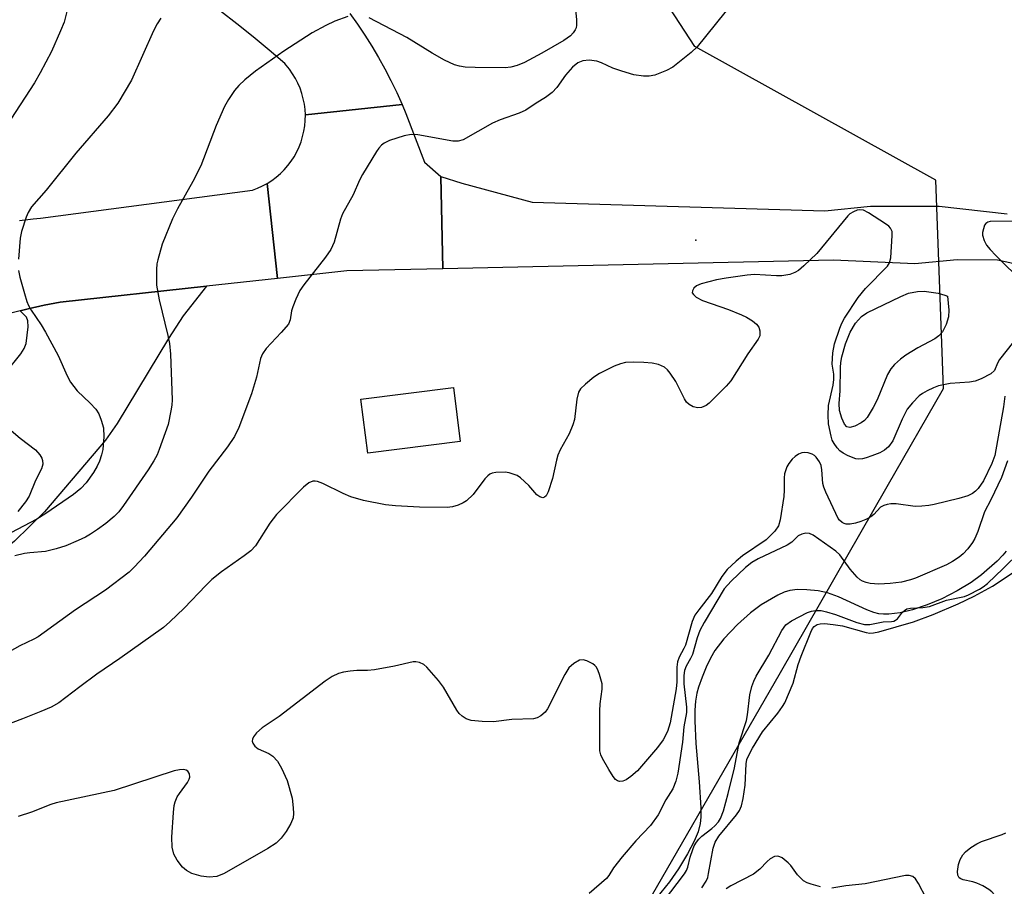
# Model space of a CAD drawing. Units: inches. Extents: x 1231768 to 1237767, y 537455 to 541455.
# Drawn here: x 1232147 to 1232352, y 538211 to 538392 of the extents above; entities that cross this region are included whole.
import ezdxf

# ---------------------------------------------------------------- set-up
doc = ezdxf.new("R2010")
doc.units = ezdxf.units.IN
doc.header["$MEASUREMENT"] = 0
for name, color, linetype in [('BLDG-Footprint', 5, 'Continuous'), ('ELEV-Spot Elevation', 7, 'Continuous'), ('HYDRO-Single Line Stream', 4, 'Continuous'), ('NTRL-Trees', 3, 'Continuous'), ('TRANS-Driveway', 251, 'Continuous'), ('TRANS-Road', 130, 'Continuous'), ('Undefined', 1, 'Continuous')]:
    doc.layers.add(name, color=color, linetype=linetype)

msp = doc.modelspace()

# ---------------------------------------------------------------- linework, layer by layer
at = {"layer": 'BLDG-Footprint', "elevation": 342.41}
msp.add_lwpolyline([(1232238.97, 538303.71), (1232219.71, 538301.29), (1232218.29, 538312.56), (1232237.56, 538314.97)], close=True, dxfattribs=at)
at = {"layer": 'ELEV-Spot Elevation'}
msp.add_point((1232288.05, 538345.7, 342.13), dxfattribs=at)
at = {"layer": 'HYDRO-Single Line Stream'}
msp.add_lwpolyline([(1232352.75, 538280.85), (1232352.05, 538280.01), (1232350.85, 538278.79), (1232347.64, 538275.96), (1232345.47, 538274.36), (1232342.56, 538272.6), (1232339.32, 538270.96), (1232336.26, 538269.67), (1232333.22, 538268.66), (1232330.64, 538268.04), (1232328.27, 538267.74), (1232327.2, 538267.74), (1232326.22, 538267.83), (1232325.18, 538268.08), (1232323.71, 538268.62), (1232317.8, 538271.36), (1232315.5, 538272.22), (1232313.54, 538272.6), (1232311.22, 538272.83), (1232309.27, 538272.85), (1232307.64, 538272.68), (1232306.47, 538272.31), (1232305.14, 538271.7), (1232301.7, 538269.7), (1232299.46, 538268.04), (1232296.75, 538265.59), (1232293.94, 538262.59), (1232292.07, 538260.16), (1232291.15, 538258.59), (1232290.22, 538256.66), (1232289.37, 538254.64), (1232288.62, 538252.53), (1232288.3, 538251.26), (1232288.04, 538249.57), (1232287.9, 538247.74), (1232287.85, 538245.48), (1232288.05, 538240.78), (1232288.76, 538232.77), (1232289.13, 538227.39), (1232289.13, 538225.45), (1232289.01, 538224.08), (1232288.55, 538222.35), (1232287.74, 538220.42), (1232286.37, 538217.8), (1232284.5, 538214.67), (1232282.59, 538211.92), (1232279.88, 538208.62)], dxfattribs=at)
at = {"layer": 'NTRL-Trees'}
msp.add_lwpolyline([(1231995.71, 538022.67), (1232035.03, 538042.49), (1232066.97, 538066.67), (1232074.23, 538084.17), (1232087.85, 538118.23), (1232093.44, 538159.3), (1232114.75, 538176.66), (1232152.58, 538172.74), (1232161.64, 538164.38), (1232174.73, 538152.3), (1232178.19, 538138.46), (1232193.68, 538133.25), (1232244.19, 538149.83), (1232270.24, 538194.03), (1232305.75, 538255.59), (1232327.96, 538294.33), (1232339.69, 538314.79), (1232338.12, 538358.2), (1232287.86, 538386.06), (1232274.18, 538407.13)], dxfattribs=at)
at = {"layer": 'TRANS-Driveway'}
msp.add_lwpolyline([(1232127.17, 538301.39), (1232129.19, 538303.13), (1232131.61, 538305.19), (1232144.26, 538318.15), (1232147.43, 538322.02), (1232148.12, 538323.1), (1232148.53, 538324.16), (1232148.96, 538327.65), (1232148.84, 538328.91), (1232148.56, 538329.63), (1232147.26, 538331), (1232148.92, 538331.41), (1232152.26, 538332.15), (1232155.62, 538332.82), (1232186.12, 538336.13), (1232181.23, 538329.93), (1232178.19, 538325.24), (1232167.47, 538307.51), (1232165.02, 538304.03), (1232152.31, 538289.07), (1232146.07, 538282.93), (1232137.93, 538276.44), (1232123.37, 538298.14)], close=True, dxfattribs=at)
at = {"layer": 'TRANS-Road'}
for points in [[(1232215.96, 538392.97), (1232217.56, 538390.74), (1232219.09, 538388.47), (1232220.56, 538386.16), (1232221.96, 538383.8), (1232223.29, 538381.4), (1232224.55, 538378.97), (1232225.74, 538376.49), (1232226.86, 538373.99), (1232206.7, 538371.81), (1232206.64, 538372.95), (1232206.5, 538374.08), (1232206.28, 538375.2), (1232205.98, 538376.3), (1232205.61, 538377.38), (1232205.16, 538378.42), (1232204.64, 538379.44), (1232204.05, 538380.41), (1232203.39, 538381.34), (1232202.67, 538382.23), (1232202.41, 538382.52), (1232199.14, 538385.34), (1232195.81, 538388.11), (1232192.44, 538390.83), (1232189.01, 538393.49)], [(1232367.22, 538337.97), (1232350.92, 538341.54), (1232342.54, 538341.59), (1232333.74, 538340.8), (1232316.74, 538341.55), (1232235.38, 538339.74), (1232234.95, 538358.99), (1232239.31, 538357.6), (1232254, 538353.65), (1232314.99, 538351.8), (1232324.5, 538352.83), (1232338.76, 538352.79), (1232352.93, 538351.18)], [(1232147.16, 538349.84), (1232150, 538350.15), (1232151.54, 538350.29), (1232195.66, 538356.13), (1232196.73, 538356.53), (1232197.76, 538357.01), (1232198.76, 538357.56), (1232200.91, 538337.73), (1232186.12, 538336.13), (1232155.62, 538332.82), (1232152.26, 538332.15), (1232148.92, 538331.41), (1232147.26, 538331), (1232145.6, 538330.59)]]:
    msp.add_lwpolyline(points, dxfattribs=at)
msp.add_lwpolyline([(1232234.95, 538358.99), (1232235.38, 538339.74), (1232215.36, 538339.3), (1232200.91, 538337.73), (1232198.76, 538357.56), (1232199.72, 538358.17), (1232200.63, 538358.85), (1232201.49, 538359.6), (1232202.3, 538360.4), (1232203.05, 538361.26), (1232203.74, 538362.17), (1232204.36, 538363.12), (1232204.92, 538364.12), (1232205.4, 538365.15), (1232205.81, 538366.21), (1232206.14, 538367.3), (1232206.4, 538368.41), (1232206.58, 538369.54), (1232206.68, 538370.67), (1232206.7, 538371.81), (1232226.86, 538373.99), (1232227.64, 538372.11), (1232231.51, 538361.99)], close=True, dxfattribs=at)
at = {"layer": 'Undefined'}
for points, elevation in [([(1232157.35, 538394.75), (1232156.41, 538391.19), (1232155.69, 538389.34), (1232153.8, 538385.04), (1232151.46, 538380.58), (1232150.28, 538378.54), (1232145.34, 538370.94)], 350), ([(1232262.92, 538394.58), (1232263.2, 538391.67), (1232263.21, 538390.53), (1232263.12, 538390), (1232262.92, 538389.54), (1232262.5, 538388.91), (1232261.96, 538388.34), (1232260.54, 538387.35), (1232256.02, 538384.71), (1232252.4, 538382.73), (1232250.83, 538382.1), (1232249.51, 538381.78), (1232248.35, 538381.67), (1232242.06, 538381.7), (1232239.98, 538381.81), (1232238.81, 538382), (1232237.8, 538382.3), (1232235.67, 538383.25), (1232233.16, 538384.68), (1232227.83, 538387.96), (1232220, 538392.04)], 346), ([(1232215.54, 538392.36), (1232212.86, 538391.35), (1232210.99, 538390.46), (1232208.12, 538388.91), (1232202.22, 538385.14), (1232196.3, 538380.96), (1232194.1, 538379.11), (1232192.85, 538377.94), (1232191.91, 538376.9), (1232190.67, 538375.04), (1232189.85, 538373.57), (1232188.13, 538369.65), (1232184.91, 538361.18), (1232183.27, 538357.93), (1232180.06, 538352.26), (1232179, 538350.14), (1232176.89, 538344.89), (1232175.95, 538341.59), (1232175.78, 538340.76), (1232175.68, 538339.58), (1232175.66, 538336.35), (1232176.25, 538333.28), (1232178.07, 538325.84), (1232178.37, 538324.15), (1232178.58, 538321.92), (1232178.93, 538312.41), (1232178.87, 538311.31), (1232178.7, 538310.15), (1232178.1, 538307.29), (1232176.26, 538302.04), (1232175.81, 538300.96), (1232175.15, 538299.69), (1232173.96, 538297.81), (1232168.83, 538290.43), (1232167.8, 538289.08), (1232166.85, 538288.11), (1232165.13, 538286.66), (1232163.39, 538285.36), (1232161.91, 538284.39), (1232160.89, 538283.8), (1232159.36, 538283.09), (1232156.78, 538282.02), (1232154.74, 538281.34), (1232152.56, 538280.83), (1232149.3, 538280.56), (1232148.14, 538280.39), (1232146.14, 538279.93)], 346), ([(1232176.61, 538391.98), (1232175.84, 538390.84), (1232175.09, 538389.35), (1232170.46, 538379.1), (1232167.6, 538374.25), (1232165.6, 538371.65), (1232158.86, 538363.86), (1232152.67, 538356.17), (1232149.66, 538352.63), (1232148.96, 538351.49), (1232148.51, 538350.48), (1232147.55, 538347.52), (1232147.24, 538346.14), (1232146.95, 538341.75)], 348), ([(1232146.94, 538339.42), (1232147.23, 538337.99), (1232148.18, 538334.6), (1232148.69, 538332.91), (1232149.01, 538332.11), (1232149.57, 538331.14), (1232151.68, 538328.04), (1232152.56, 538326.55), (1232155.19, 538321.68), (1232157.09, 538317.42), (1232157.78, 538316.14), (1232159.14, 538314.27), (1232161.84, 538311.76), (1232163.05, 538310.47), (1232163.63, 538309.49), (1232164.18, 538308.19), (1232164.64, 538306.61), (1232164.7, 538304.71), (1232164.48, 538302.09), (1232164.22, 538300.99), (1232163.78, 538299.64), (1232163.3, 538298.58), (1232162.55, 538297.3), (1232161.01, 538295.12), (1232159.91, 538293.92), (1232158.38, 538292.72), (1232152.65, 538288.75), (1232150.72, 538287.58), (1232143.99, 538284.03)], 348), ([(1232140.55, 538310.13), (1232147.27, 538304.42), (1232150.48, 538302.02), (1232151.37, 538300.97), (1232151.77, 538300.25), (1232151.94, 538299.75), (1232151.97, 538299.02), (1232151.75, 538298.03), (1232150.49, 538295.63), (1232149.17, 538292.36), (1232148.4, 538291.17), (1232146.77, 538289.18)], 350)]:
    msp.add_lwpolyline(points, dxfattribs=dict(at, elevation=elevation))
at = {"layer": 'Undefined', "elevation": 344}
msp.add_lwpolyline([(1232320.18, 538306.68), (1232319.55, 538306.82), (1232319.03, 538307.37), (1232318.48, 538308.6), (1232318.03, 538310.21), (1232317.96, 538311.65), (1232318.16, 538314.29), (1232318.22, 538319.15), (1232318.31, 538320.23), (1232318.52, 538321.37), (1232319.25, 538324.08), (1232320.26, 538326.56), (1232321.35, 538328.4), (1232322.58, 538329.79), (1232323.72, 538330.56), (1232330.79, 538334), (1232332.41, 538334.65), (1232334.29, 538335.03), (1232335.67, 538335.07), (1232338.6, 538334.63), (1232339.97, 538334.28), (1232340.56, 538334.02), (1232340.82, 538331.13), (1232340.77, 538329.72), (1232340.27, 538328.1), (1232339.49, 538326.59), (1232338.75, 538325.8), (1232337.87, 538325.14), (1232334.37, 538323.25), (1232331.82, 538321.76), (1232330.7, 538320.9), (1232329.46, 538319.76), (1232328.75, 538318.89), (1232328.03, 538317.69), (1232325.87, 538312.41), (1232325.02, 538310.82), (1232323.77, 538308.77), (1232323.2, 538308.1), (1232322.51, 538307.6), (1232321.22, 538306.97)], close=True, dxfattribs=at)
at = {"layer": 'Undefined'}
for points in [[(1232296.17, 538395.71, 344), (1232288.33, 538386, 344), (1232287.09, 538384.84, 344), (1232283.27, 538381.79, 344), (1232282, 538381.08, 344), (1232279.52, 538380.11, 344), (1232278.38, 538379.88, 344), (1232277.2, 538379.9, 344), (1232275.16, 538380.19, 344), (1232272.67, 538380.92, 344), (1232270.77, 538381.59, 344), (1232268.41, 538382.7, 344), (1232267.44, 538383, 344), (1232265.86, 538383.22, 344), (1232264.5, 538383.08, 344), (1232263.48, 538382.66, 344), (1232262.38, 538381.81, 344), (1232260.95, 538380.1, 344), (1232259.11, 538377.53, 344), (1232258.11, 538376.53, 344), (1232256.78, 538375.47, 344), (1232254.79, 538374.3, 344), (1232252.63, 538372.8, 344), (1232251.27, 538372.22, 344), (1232247.31, 538370.79, 344), (1232245.68, 538370.09, 344), (1232239.56, 538366.66, 344), (1232238.54, 538366.35, 344), (1232237.45, 538366.33, 344), (1232230.15, 538367.66, 344), (1232228.76, 538367.77, 344), (1232227.33, 538367.48, 344), (1232224.21, 538366.47, 344), (1232223.16, 538365.97, 344), (1232222.57, 538365.49, 344), (1232222.04, 538364.92, 344), (1232221.53, 538364.2, 344), (1232218.61, 538359.4, 344), (1232218.01, 538358.23, 344), (1232216.68, 538355.14, 344), (1232214.47, 538351.18, 344), (1232214.05, 538350.11, 344), (1232212.69, 538345.32, 344), (1232212.04, 538343.74, 344), (1232210.92, 538342.14, 344), (1232206.37, 538336.43, 344), (1232205.56, 538335.23, 344), (1232204.71, 538333.41, 344), (1232204.07, 538331.81, 344), (1232203.84, 538330.99, 344), (1232203.56, 538329.1, 344), (1232203.17, 538328.23, 344), (1232201.67, 538326.44, 344), (1232198.52, 538323.15, 344), (1232197.74, 538322.05, 344), (1232197.37, 538321.04, 344), (1232196.52, 538317.13, 344), (1232195.49, 538313.69, 344), (1232192.82, 538306.63, 344), (1232191.94, 538304.75, 344), (1232190.46, 538302.65, 344), (1232186.58, 538297.55, 344), (1232182.97, 538292.11, 344), (1232179.93, 538287.84, 344), (1232173.16, 538279.83, 344), (1232171.02, 538277.52, 344), (1232169.99, 538276.53, 344), (1232165.06, 538272.72, 344), (1232158.82, 538268.67, 344), (1232151.02, 538263.05, 344), (1232150.12, 538262.53, 344), (1232147.23, 538261.12, 344), (1232143.39, 538258.99, 344)], [(1232354.31, 538324.52, 342), (1232351.34, 538320.87, 342), (1232350.94, 538320.1, 342), (1232350.33, 538318.52, 342), (1232349.56, 538317.84, 342), (1232347.57, 538316.81, 342), (1232346.27, 538316.3, 342), (1232345.14, 538316.12, 342), (1232341.11, 538315.85, 342), (1232338.66, 538315.32, 342), (1232337.61, 538314.94, 342), (1232336.32, 538314.31, 342), (1232335.32, 538313.76, 342), (1232334.63, 538313.26, 342), (1232333.22, 538311.83, 342), (1232332.14, 538310.49, 342), (1232331.07, 538308.41, 342), (1232329.16, 538303.88, 342), (1232328.23, 538302.6, 342), (1232327.43, 538301.91, 342), (1232326.4, 538301.4, 342), (1232324.77, 538300.75, 342), (1232323.58, 538300.32, 342), (1232322.81, 538300.14, 342), (1232321.98, 538300.08, 342), (1232321.43, 538300.15, 342), (1232319.8, 538300.78, 342), (1232318.76, 538301.32, 342), (1232318.06, 538301.81, 342), (1232317.51, 538302.41, 342), (1232316.89, 538303.32, 342), (1232316.52, 538304.05, 342), (1232316.25, 538304.83, 342), (1232315.74, 538307.44, 342), (1232315.66, 538309.21, 342), (1232315.76, 538311.26, 342), (1232316.68, 538315.5, 342), (1232316.83, 538316.64, 342), (1232316.81, 538317.78, 342), (1232316.49, 538319.89, 342), (1232316.64, 538322.24, 342), (1232317, 538324.11, 342), (1232318.12, 538327.37, 342), (1232318.54, 538328.43, 342), (1232319.06, 538329.43, 342), (1232321.89, 538333.75, 342), (1232323.46, 538335.64, 342), (1232328.02, 538340.29, 342), (1232328.46, 538340.98, 342), (1232328.72, 538342.05, 342), (1232329.03, 538346.7, 342), (1232328.97, 538347.52, 342), (1232328.68, 538348.23, 342), (1232328.3, 538348.62, 342), (1232327.61, 538349.14, 342), (1232324.05, 538351.42, 342), (1232323.02, 538351.95, 342), (1232322.23, 538352.07, 342), (1232321.7, 538351.96, 342), (1232320.91, 538351.64, 342), (1232320.16, 538351.18, 342), (1232319.73, 538350.79, 342), (1232313.31, 538342.91, 342), (1232310.62, 538340.34, 342), (1232309.47, 538339.41, 342), (1232308.73, 538338.95, 342), (1232307.67, 538338.59, 342), (1232305.99, 538338.29, 342), (1232304.86, 538338.26, 342), (1232300.28, 538338.53, 342), (1232298.81, 538338.4, 342), (1232294.42, 538337.81, 342), (1232292.39, 538337.42, 342), (1232289.21, 538336.61, 342), (1232288.2, 538336.18, 342), (1232287.65, 538335.71, 342), (1232287.36, 538335.14, 342), (1232287.35, 538334.76, 342), (1232287.56, 538334.37, 342), (1232288.14, 538333.86, 342), (1232289.49, 538333.17, 342), (1232294.89, 538331.27, 342), (1232297.61, 538330.18, 342), (1232298.66, 538329.68, 342), (1232299.86, 538328.89, 342), (1232300.72, 538328.18, 342), (1232301.21, 538327.56, 342), (1232301.41, 538326.84, 342), (1232301.39, 538325.8, 342), (1232301.1, 538325.05, 342), (1232298.94, 538322.01, 342), (1232295.36, 538316.4, 342), (1232294.42, 538315.28, 342), (1232291.93, 538312.77, 342), (1232290.86, 538311.75, 342), (1232290.2, 538311.26, 342), (1232289.29, 538310.86, 342), (1232288.48, 538310.76, 342), (1232287.5, 538310.94, 342), (1232286.67, 538311.42, 342), (1232286.15, 538311.95, 342), (1232285.7, 538312.63, 342), (1232283.89, 538316.28, 342), (1232282.73, 538318, 342), (1232282.17, 538318.68, 342), (1232281.53, 538319.25, 342), (1232280.31, 538319.77, 342), (1232278.96, 538320.07, 342), (1232277.23, 538320.23, 342), (1232275.18, 538320.27, 342), (1232273.44, 538320.18, 342), (1232272.35, 538319.93, 342), (1232271.05, 538319.45, 342), (1232268.01, 538317.89, 342), (1232266.85, 538317.16, 342), (1232265.07, 538315.7, 342), (1232264.07, 538314.7, 342), (1232263.64, 538314, 342), (1232263.28, 538312.59, 342), (1232262.76, 538308.34, 342), (1232262.47, 538307.23, 342), (1232261.68, 538305.33, 342), (1232259.83, 538301.98, 342), (1232259.34, 538300.92, 342), (1232259.03, 538299.84, 342), (1232258.2, 538296.03, 342), (1232257.34, 538293.25, 342), (1232256.88, 538292.42, 342), (1232256.56, 538292.15, 342), (1232256.2, 538292.02, 342), (1232255.58, 538292.19, 342), (1232254.97, 538292.64, 342), (1232253.3, 538294.6, 342), (1232251.56, 538296.18, 342), (1232250.82, 538296.62, 342), (1232250.01, 538296.96, 342), (1232249.18, 538297.22, 342), (1232248.34, 538297.37, 342), (1232246.4, 538297.28, 342), (1232245.61, 538297.12, 342), (1232245.13, 538296.92, 342), (1232244.7, 538296.6, 342), (1232244.13, 538295.99, 342), (1232241.68, 538292.66, 342), (1232240.31, 538291.36, 342), (1232239.61, 538290.92, 342), (1232238.53, 538290.48, 342), (1232237.4, 538290.15, 342), (1232236.26, 538289.97, 342), (1232230.5, 538290.03, 342), (1232225.46, 538290.3, 342), (1232223.38, 538290.56, 342), (1232218.8, 538291.47, 342), (1232216.17, 538292.2, 342), (1232214.57, 538292.88, 342), (1232210.33, 538294.96, 342), (1232209.26, 538295.38, 342), (1232208.73, 538295.48, 342), (1232208.27, 538295.45, 342), (1232207.4, 538295.12, 342), (1232206.32, 538294.23, 342), (1232200.71, 538288.53, 342), (1232199.33, 538286.7, 342), (1232196.32, 538282.02, 342), (1232195.36, 538280.95, 342), (1232193.97, 538279.89, 342), (1232189.24, 538276.56, 342), (1232187.23, 538274.95, 342), (1232185.97, 538273.75, 342), (1232181.48, 538268.98, 342), (1232178.45, 538266.11, 342), (1232177.11, 538264.94, 342), (1232168.06, 538258.53, 342), (1232163.27, 538255.24, 342), (1232159.67, 538252.62, 342), (1232155.33, 538249.25, 342), (1232153.72, 538248.33, 342), (1232151.58, 538247.43, 342), (1232147.79, 538245.92, 342), (1232137.99, 538242.27, 342)], [(1232354.47, 538349.69, 342), (1232349.41, 538349.61, 342), (1232348.9, 538349.48, 342), (1232348.53, 538349.21, 342), (1232348.27, 538348.81, 342), (1232348.01, 538348.07, 342), (1232347.85, 538347.28, 342), (1232347.84, 538346.74, 342), (1232348.14, 538345.66, 342), (1232348.68, 538344.64, 342), (1232349.41, 538343.75, 342), (1232350.62, 538342.49, 342), (1232356.46, 538336.75, 342)], [(1232352.46, 538313.21, 340), (1232352.22, 538310.94, 340), (1232350.39, 538300.81, 340), (1232349.8, 538299.15, 340), (1232348.05, 538295.54, 340), (1232346.92, 538293.96, 340), (1232346.35, 538293.37, 340), (1232345.75, 538292.9, 340), (1232344.78, 538292.43, 340), (1232342.9, 538291.84, 340), (1232337.72, 538290.58, 340), (1232336.61, 538290.38, 340), (1232335.18, 538290.25, 340), (1232333.76, 538290.22, 340), (1232329.84, 538290.75, 340), (1232328.75, 538290.76, 340), (1232327.96, 538290.64, 340), (1232327.24, 538290.39, 340), (1232326.59, 538290.02, 340), (1232325.2, 538288.52, 340), (1232324.52, 538288.03, 340), (1232323.51, 538287.48, 340), (1232322.45, 538287.03, 340), (1232321.34, 538286.72, 340), (1232320.22, 538286.51, 340), (1232319.43, 538286.51, 340), (1232318.96, 538286.63, 340), (1232318.55, 538286.84, 340), (1232318.05, 538287.31, 340), (1232317.75, 538287.72, 340), (1232315.15, 538293.19, 340), (1232314.76, 538294.23, 340), (1232314.57, 538295.01, 340), (1232314.34, 538297.86, 340), (1232314.18, 538298.72, 340), (1232313.84, 538299.52, 340), (1232313.19, 538300.46, 340), (1232312.79, 538300.84, 340), (1232312.31, 538301.11, 340), (1232311.51, 538301.37, 340), (1232310.68, 538301.46, 340), (1232310.17, 538301.38, 340), (1232309.45, 538301.08, 340), (1232308.79, 538300.63, 340), (1232308.19, 538300.06, 340), (1232307.49, 538299.17, 340), (1232307.06, 538298.45, 340), (1232306.56, 538297, 340), (1232306.47, 538296.17, 340), (1232306.5, 538293.58, 340), (1232306.42, 538292.24, 340), (1232305.63, 538287.4, 340), (1232305.28, 538286.19, 340), (1232304.51, 538285.05, 340), (1232302.77, 538283.22, 340), (1232297.79, 538279.92, 340), (1232296.48, 538278.81, 340), (1232294.64, 538277.05, 340), (1232293.47, 538275.57, 340), (1232291.35, 538272.07, 340), (1232288.67, 538268.68, 340), (1232287.84, 538267.51, 340), (1232287.29, 538266.23, 340), (1232285.9, 538261.26, 340), (1232285.6, 538260.57, 340), (1232284.61, 538258.77, 340), (1232284.26, 538257.79, 340), (1232284.12, 538256.71, 340), (1232284.11, 538253.61, 340), (1232283.99, 538252.16, 340), (1232282.7, 538245.11, 340), (1232282.2, 538243.3, 340), (1232281.3, 538241.51, 340), (1232280.08, 538239.92, 340), (1232275.9, 538235.09, 340), (1232274.56, 538233.87, 340), (1232273.59, 538233.2, 340), (1232272.87, 538232.93, 340), (1232272.18, 538232.88, 340), (1232271.76, 538232.98, 340), (1232271.36, 538233.27, 340), (1232270.86, 538233.9, 340), (1232269.95, 538235.38, 340), (1232268.65, 538237.64, 340), (1232268.3, 538238.41, 340), (1232268.1, 538239.24, 340), (1232268.04, 538240.42, 340), (1232268.06, 538247.59, 340), (1232268.16, 538249.04, 340), (1232268.56, 538252.13, 340), (1232268.54, 538253.24, 340), (1232268.03, 538255.15, 340), (1232267.74, 538255.94, 340), (1232267.36, 538256.67, 340), (1232267.02, 538257.07, 340), (1232266.59, 538257.4, 340), (1232265.37, 538258.03, 340), (1232264.61, 538258.24, 340), (1232263.86, 538258.13, 340), (1232262.65, 538257.45, 340), (1232261.63, 538256.53, 340), (1232260.77, 538255.15, 340), (1232257.18, 538247.99, 340), (1232256.68, 538247.29, 340), (1232255.79, 538246.55, 340), (1232255.02, 538246.14, 340), (1232254.23, 538245.94, 340), (1232249.76, 538245.75, 340), (1232245.94, 538245.31, 340), (1232243.58, 538245.37, 340), (1232241.24, 538245.58, 340), (1232240.22, 538245.92, 340), (1232239.36, 538246.47, 340), (1232238.79, 538247.03, 340), (1232238.29, 538247.73, 340), (1232235.46, 538252.5, 340), (1232234.46, 538253.9, 340), (1232232.04, 538256.72, 340), (1232231.39, 538257.22, 340), (1232230.46, 538257.65, 340), (1232229.72, 538257.81, 340), (1232229.17, 538257.79, 340), (1232225.25, 538256.88, 340), (1232221.12, 538256.16, 340), (1232219.63, 538255.99, 340), (1232217.46, 538255.98, 340), (1232216.06, 538255.87, 340), (1232214.67, 538255.68, 340), (1232213.58, 538255.39, 340), (1232212.28, 538254.73, 340), (1232210.8, 538253.8, 340), (1232201.22, 538246.38, 340), (1232197.7, 538244.05, 340), (1232196.53, 538243, 340), (1232195.88, 538242.15, 340), (1232195.68, 538241.71, 340), (1232195.63, 538241.28, 340), (1232195.75, 538240.84, 340), (1232196.15, 538240.24, 340), (1232196.89, 538239.64, 340), (1232199.12, 538238.69, 340), (1232199.95, 538238.15, 340), (1232200.92, 538237.08, 340), (1232201.76, 538235.61, 340), (1232202.89, 538233.03, 340), (1232203.94, 538229.39, 340), (1232204.19, 538227.35, 340), (1232204.21, 538226.17, 340), (1232204.13, 538225.3, 340), (1232203.7, 538224.12, 340), (1232202.68, 538222.43, 340), (1232201.63, 538221.04, 340), (1232200.62, 538220, 340), (1232198.9, 538218.86, 340), (1232189.8, 538213.67, 340), (1232188.25, 538213.08, 340), (1232186.68, 538212.9, 340), (1232184.99, 538213.13, 340), (1232183.04, 538213.67, 340), (1232181.92, 538214.29, 340), (1232181.11, 538215.03, 340), (1232180.02, 538216.45, 340), (1232179.32, 538217.72, 340), (1232178.98, 538219.14, 340), (1232178.86, 538221.23, 340), (1232179.2, 538226.37, 340), (1232179.37, 538227.84, 340), (1232179.58, 538228.65, 340), (1232180.01, 538229.64, 340), (1232180.45, 538230.35, 340), (1232182.13, 538232.62, 340), (1232182.51, 538233.32, 340), (1232182.64, 538233.79, 340), (1232182.56, 538234.46, 340), (1232182.23, 538235.03, 340), (1232181.86, 538235.25, 340), (1232181.35, 538235.34, 340), (1232180.5, 538235.29, 340), (1232179.39, 538235.05, 340), (1232166.86, 538231, 340), (1232154.78, 538228.42, 340), (1232153.67, 538228.05, 340), (1232149.6, 538226.46, 340), (1232146.84, 538225.56, 340)], [(1232353.06, 538299.71, 338), (1232351.77, 538296.23, 338), (1232349.55, 538291.55, 338), (1232348.22, 538289.11, 338), (1232346.85, 538284.99, 338), (1232346.25, 538283.53, 338), (1232345.76, 538282.67, 338), (1232344.74, 538281.35, 338), (1232343.8, 538280.34, 338), (1232342.94, 538279.64, 338), (1232341.56, 538278.7, 338), (1232340.32, 538278.01, 338), (1232333.87, 538275.25, 338), (1232332.83, 538274.87, 338), (1232330.91, 538274.4, 338), (1232328.56, 538274.11, 338), (1232326.23, 538274, 338), (1232324.39, 538274.12, 338), (1232323.59, 538274.32, 338), (1232322.79, 538274.63, 338), (1232322.3, 538274.91, 338), (1232321.67, 538275.44, 338), (1232320.21, 538277.12, 338), (1232318.06, 538280.13, 338), (1232317.28, 538280.9, 338), (1232312.53, 538284.23, 338), (1232311.77, 538284.58, 338), (1232310.97, 538284.64, 338), (1232310.17, 538284.45, 338), (1232309.43, 538284.09, 338), (1232308.09, 538282.77, 338), (1232307.14, 538282.15, 338), (1232301.09, 538279.29, 338), (1232299.73, 538278.53, 338), (1232298.43, 538277.47, 338), (1232295.45, 538274.63, 338), (1232293.97, 538273.02, 338), (1232289.83, 538266.01, 338), (1232288.92, 538264.32, 338), (1232288.34, 538262.78, 338), (1232287.37, 538259.33, 338), (1232286.99, 538258.48, 338), (1232286.05, 538256.88, 338), (1232285.71, 538256, 338), (1232285.57, 538254.93, 338), (1232285.58, 538253.21, 338), (1232286.13, 538248.32, 338), (1232286.16, 538247.25, 338), (1232285.57, 538244.25, 338), (1232285.31, 538241.03, 338), (1232284.3, 538234.61, 338), (1232283.9, 538232.95, 338), (1232283.26, 538231.36, 338), (1232281.8, 538229.01, 338), (1232280.26, 538225.9, 338), (1232278.65, 538223.67, 338), (1232275.6, 538220.51, 338), (1232272.7, 538217.13, 338), (1232270.92, 538214.89, 338), (1232269.93, 538213.24, 338), (1232269.47, 538212.63, 338), (1232265.83, 538209.49, 338)], [(1232281.36, 538207.83, 338), (1232285.72, 538213.59, 338), (1232286.11, 538214.27, 338), (1232286.39, 538214.99, 338), (1232286.92, 538217.1, 338), (1232287.42, 538218.69, 338), (1232287.75, 538219.45, 338), (1232288.2, 538220.18, 338), (1232288.73, 538220.85, 338), (1232289.34, 538221.46, 338), (1232291.44, 538223.06, 338), (1232292.07, 538223.63, 338), (1232292.8, 538224.46, 338), (1232293.23, 538225.16, 338), (1232293.82, 538226.77, 338), (1232294.85, 538230.38, 338), (1232296.13, 538235.68, 338), (1232297.13, 538240.94, 338), (1232298.64, 538245.6, 338), (1232298.84, 538246.77, 338), (1232299.33, 538250.92, 338), (1232299.75, 538252.65, 338), (1232300.16, 538253.78, 338), (1232300.66, 538254.82, 338), (1232303.26, 538259.2, 338), (1232305.97, 538264.37, 338), (1232306.85, 538265.5, 338), (1232308, 538266.36, 338), (1232311.34, 538268.08, 338), (1232312.16, 538268.35, 338), (1232313.03, 538268.48, 338), (1232314.2, 538268.49, 338), (1232315.33, 538268.26, 338), (1232317.2, 538267.67, 338), (1232321.66, 538266, 338), (1232323.23, 538265.6, 338), (1232324.31, 538265.6, 338), (1232327.11, 538266.15, 338), (1232328.87, 538266.21, 338), (1232329.31, 538266.29, 338), (1232329.72, 538266.48, 338), (1232330.11, 538266.8, 338), (1232331.16, 538268.15, 338), (1232331.57, 538268.54, 338), (1232332.03, 538268.83, 338), (1232332.81, 538269.02, 338), (1232335.42, 538269.12, 338), (1232336.81, 538269.36, 338), (1232340.32, 538270.64, 338), (1232344.1, 538271.4, 338), (1232344.89, 538271.74, 338), (1232347.22, 538272.97, 338), (1232347.94, 538273.42, 338), (1232348.83, 538274.17, 338), (1232352.15, 538277.24, 338), (1232355.61, 538280.69, 338)], [(1232289.31, 538210.7, 340), (1232290.25, 538212.06, 340), (1232290.55, 538212.82, 340), (1232290.75, 538213.68, 340), (1232291.67, 538218.97, 340), (1232292.1, 538220.22, 340), (1232292.89, 538221.45, 340), (1232296.57, 538225.89, 340), (1232297.17, 538226.83, 340), (1232297.59, 538227.81, 340), (1232297.94, 538229.32, 340), (1232298.35, 538232.11, 340), (1232298.56, 538236.53, 340), (1232298.74, 538237.45, 340), (1232298.97, 538238.09, 340), (1232299.89, 538239.82, 340), (1232301.95, 538243.19, 340), (1232305.14, 538247.11, 340), (1232306.16, 538248.51, 340), (1232306.61, 538249.26, 340), (1232308.33, 538253.36, 340), (1232309.42, 538257.24, 340), (1232310, 538258.98, 340), (1232312.03, 538263.99, 340), (1232312.41, 538264.74, 340), (1232312.72, 538265.17, 340), (1232313.36, 538265.61, 340), (1232313.96, 538265.76, 340), (1232314.92, 538265.77, 340), (1232316.69, 538265.61, 340), (1232318.65, 538265.28, 340), (1232323.59, 538263.93, 340), (1232324.36, 538263.81, 340), (1232325.14, 538263.85, 340), (1232326.19, 538264.07, 340), (1232333.47, 538266.14, 340), (1232337.55, 538267.65, 340), (1232342.77, 538269.87, 340), (1232346.1, 538271.49, 340), (1232349.93, 538273.57, 340), (1232353.97, 538276.32, 340)], [(1232352.53, 538204.85, 342), (1232352.13, 538206.21, 342), (1232351.79, 538207, 342), (1232351.19, 538208.01, 342), (1232350.35, 538209.21, 342), (1232349.77, 538209.86, 342), (1232349.11, 538210.36, 342), (1232347.9, 538211.07, 342), (1232346.64, 538211.69, 342), (1232345.82, 538211.95, 342), (1232343.8, 538212.34, 342), (1232343.34, 538212.53, 342), (1232342.99, 538212.8, 342), (1232342.69, 538213.33, 342), (1232342.62, 538214.12, 342), (1232342.8, 538215.52, 342), (1232343.15, 538216.61, 342), (1232343.7, 538217.59, 342), (1232344.26, 538218.21, 342), (1232345.4, 538219.09, 342), (1232346.61, 538219.87, 342), (1232347.63, 538220.34, 342), (1232351.92, 538221.79, 342), (1232352.68, 538222.15, 342)], [(1232314.09, 538210.88, 340), (1232312.1, 538211.46, 340), (1232311.28, 538211.76, 340), (1232310.53, 538212.17, 340), (1232309.25, 538213.37, 340), (1232307.88, 538215.32, 340), (1232307.32, 538215.92, 340), (1232306.04, 538216.94, 340), (1232305.6, 538217.18, 340), (1232305.14, 538217.31, 340), (1232304.48, 538217.2, 340), (1232303.6, 538216.74, 340), (1232302.98, 538216.2, 340), (1232301.4, 538214.55, 340), (1232300.13, 538213.55, 340), (1232295.38, 538211.08, 340), (1232294.38, 538210.45, 340)], [(1232336.08, 538208.51, 340), (1232334.51, 538211.61, 340), (1232333.85, 538212.54, 340), (1232333.27, 538213.08, 340), (1232332.56, 538213.29, 340), (1232331.75, 538213.24, 340), (1232323.38, 538211.49, 340), (1232319.34, 538211.07, 340), (1232316.4, 538210.64, 340)]]:
    msp.add_polyline3d(points, dxfattribs=at)

doc.saveas('drawing.dxf')
